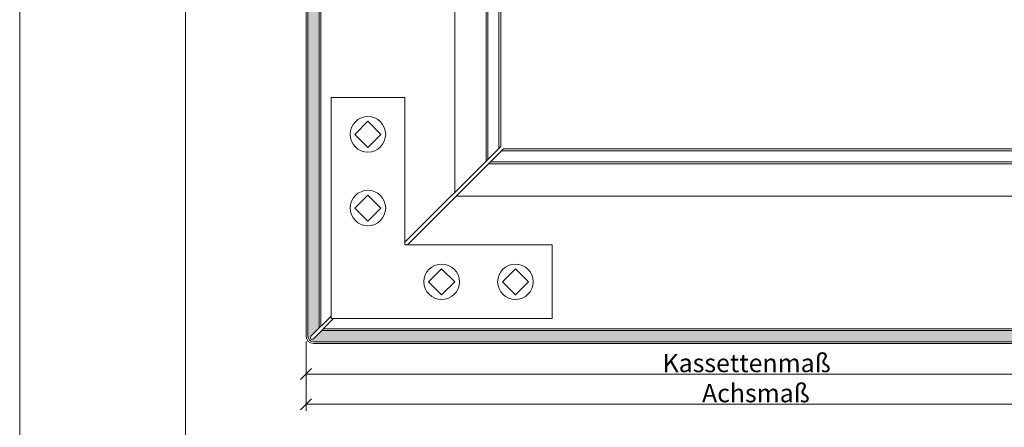
# Model space of a CAD drawing. Units: millimetres. Extents: x -1685 to 10921, y 4 to 6486.
# Drawn here: x 10391 to 10658, y 264 to 375 of the extents above; entities that cross this region are included whole.
import ezdxf

# ---------------------------------------------------------------- set-up
doc = ezdxf.new("R2010")
doc.units = ezdxf.units.MM
doc.layers.get('Defpoints').update_dxf_attribs({"lineweight": 5})
for name, color, linetype, lineweight in [('Bemassung', 3, 'Continuous', 5), ('Fassadenbekleidung', 251, 'Continuous', 13), ('Fassadenbekleidung_Schraffur', 251, 'Continuous', 5), ('Haltewinkel', 253, 'Continuous', 9), ('Spidi-max-Verbindungsschraube', 6, 'Continuous', 15)]:
    doc.layers.add(name, color=color, linetype=linetype, lineweight=lineweight)
doc.layers.add('Blattrahmen_innen', color=252, linetype='Continuous', lineweight=5, true_color=0x696969)
doc.layers.add('Text_DE', color=7, linetype='Continuous')
doc.styles.add('Text-H3', font='arial.ttf', dxfattribs={"height": 3})

# ---------------------------------------------------------------- blocks, each defined once
blk = doc.blocks.new('_Oblique')
at = {"color": 0, "linetype": 'ByBlock', "lineweight": -2}
blk.add_line((-0.5, -0.5), (0.5, 0.5), dxfattribs=at)
blk = doc.blocks.new('A$C53AE086D')
at = {"layer": 'Spidi-max-Verbindungsschraube'}
blk.add_lwpolyline([(1.818989403545856e-12, -3.538141105311638), (3.538141105314935, 1.477928890381008e-12), (1.818989403545856e-12, 3.53814110531323), (-3.538141105311297, 1.13686837721616e-13)], close=True, dxfattribs=at)
blk.add_circle((0, 0), 4.816841105311596, dxfattribs=at)
blk = doc.blocks.new('A$Cac41b453')
at = {"layer": 'Fassadenbekleidung_Schraffur'}
h = blk.add_hatch(dxfattribs=at)
h.set_pattern_fill('DOTS', color=256, scale=0.4)
h.set_pattern_definition([(0, (-8147.952871365738, 706.7526577214653), (0.3175, 0.635), [0, -0.635])])
edge = h.paths.add_edge_path()
edge.add_line((2.914213562413352, 249.5062697755468), (0.7071067812266847, 251.7133765567271))
edge.add_arc((1.335660171091149, 251.7919299480516), 0.6334429723334893, 82.87640016784889, 187.1235998321945, ccw=False)
edge.add_line((1.414213562415171, 252.4204833379163), (3.621320343600019, 250.2133765567257))
edge.add_line((3.621320343600019, 250.2133765567257), (39.71421356237079, 250.2133765567248))
edge.add_line((39.71421356237079, 250.2133765567248), (39.71421356237079, 253.2133765567248))
edge.add_line((39.71421356237079, 253.2133765567248), (1.414213562413352, 253.2133765567257))
edge.add_arc((7.472976929195283, 245.6546131899424), 9.687286367692652, 128.7140876869202, 141.2859123130664)
edge.add_line((-0.08578643758664839, 251.7133765567262), (-0.08578643762666616, 1.414213562373334))
edge.add_arc((1.414213562373334, 1.414213562373334), 1.5, 180, 270)
edge.add_line((1.414213562373334, -0.08578643762689353), (251.7141376185955, -0.085786437546858))
edge.add_arc((251.7141376185918, 1.414213562456553), 1.500000000003411, 270.0000000001389, 359.9999999998697)
edge.add_line((253.2141376185955, 1.414213562453142), (253.2141376185955, 39.41421356245314))
edge.add_line((253.2141376185955, 39.41421356245314), (250.2141376185955, 39.41421356245314))
edge.add_line((250.2141376185955, 39.41421356245314), (250.2141376185955, 3.62132034363799))
edge.add_line((250.2141376185955, 3.62132034363799), (252.4212443997876, 1.414213562453142))
edge.add_arc((252.0676910091915, 1.060660171860718), 0.5000000000013706, -135.0000000002948, 44.99999999970521, ccw=False)
edge.add_line((251.7141376185955, 0.7071067812682941), (249.0586153045479, 2.914213562453142))
edge.add_line((249.0586153045479, 2.914213562453142), (3.621320343481784, 2.914213562455416))
edge.add_line((3.621320343481784, 2.914213562455416), (1.414220879327331, 0.7071140982943689))
edge.add_arc((1.060660188290058, 1.060660188294605), 0.5000000000012095, 135.0000026755141, 315.00118309966905, ccw=False)
edge.add_line((0.7071067811866669, 1.414213562378563), (2.914213562376972, 3.621320343560456))
edge.add_line((2.914213562376972, 3.621320343560456), (2.914213562413352, 249.5062697755468))
at = {"layer": 'Fassadenbekleidung'}
for p, q in [((-0.5857864376248472, 1.414213562373106), (-0.5857864375866484, 251.7133765567248)), ((3.414213562413352, 249.0062697755473), (3.414213562376972, 4.121320343561365)), ((52.21421356089559, 52.92132034344195), (26.17677983298199, 26.88388661406793)), ((6.176779832981993, 6.88388661413228), (0.7071067811957619, 1.414213562363557))]:
    blk.add_line(p, q, dxfattribs=at)
for points in [[(39.71421356237079, 253.7133765567248), (39.71421356237624, 40.42132034345195)], [(253.71413761859, 39.41421356245314), (40.12132034339265, 39.41421356245337)]]:
    blk.add_lwpolyline(points, dxfattribs=at)
at = {"layer": 'Fassadenbekleidung', "flags": 128}
for points in [[(52.21421356089559, 52.92132034344331), (52.21421356089013, 253.7133765567248), (48.21421356089013, 253.7133765567248), (48.21421356089559, 48.921320343454)], [(51.71421356089559, 52.42132034344468), (51.71421356089013, 253.7133765567248), (48.71421356089013, 253.7133765567248), (48.71421356089559, 49.42132034345263)], [(2.914213562413352, 249.5062697755473), (2.914213562376972, 3.621320343561592)], [(26.88388635084266, 26.17677956989291), (52.92132034185852, 52.21421356248015), (253.7141376185973, 52.21421356247788), (253.7141376185973, 48.21421356247788), (48.92132034187307, 48.21421356247993)], [(52.42132034186034, 51.71421356248015), (253.7141376185973, 51.71421356247788), (253.7141376185973, 48.71421356247788), (49.42132034186943, 48.71421356247993)], [(1.414206245150126, 0.7070994641164816), (6.883886350908142, 6.176779569892688)], [(249.0586153045497, 2.914213562453142), (3.621320343481784, 2.914213562455416)]]:
    blk.add_lwpolyline(points, dxfattribs=at)
for points in [[(39.71421356237079, 253.2133765567248), (1.414213562413352, 253.2133765567248, 0.4142135623730951), (-0.08578643758664839, 251.7133765567248), (-0.08578643762666616, 1.414213562373106)], [(253.2141376185955, 39.41421356245314), (253.2141376185955, 1.414213562453142, -0.4142135623730951), (251.7141376185955, -0.085786437546858), (1.414213562373334, -0.08578643754458426)], [(1.414213562373334, -0.5857864375445843), (251.7141376185955, -0.585786437546858, 0.414213562373095), (253.7141376185955, 1.414213562453142), (253.7141376185955, 39.41421356245314), (249.7141376185955, 39.41421356245314), (249.7141376185955, 4.12132034363799), (252.4212443997876, 1.414213562453142, -0.9999999999999999), (251.7141376185955, 0.7071067812682941), (248.4570308373459, 3.414213562453142), (4.121320343479965, 3.414213562455416)]]:
    blk.add_lwpolyline(points, format="xyb", dxfattribs=at)
at = {"layer": 'Fassadenbekleidung'}
for centre, radius, start, end in [((1.414213562373334, 1.414213562373106), 2, 180, 270), ((1.414213562373334, 1.414213562373106), 1.5, 180, 270), ((1.060660171777272, 1.060660171780683), 0.5000000000013706, 135.000000000304, 315.000000000304)]:
    blk.add_arc(centre, radius, start, end, dxfattribs=at)
at = {"layer": 'Haltewinkel'}
blk.add_lwpolyline([(6.176779832981993, 6.176779569892688), (6.176779832981993, 66.17677956989269), (26.17677983298199, 66.17677956989269), (26.17677983298199, 26.17677956989269), (66.17677983298199, 26.17677956989269), (66.17677983298199, 6.176779569892688), (6.176779832981993, 6.176779569892688)], dxfattribs=at)
at = {"layer": 'Spidi-max-Verbindungsschraube', "rotation": 89.99999999999999}
for p in [(16.17677983298199, 56.17677956989269), (16.17677983298199, 36.17677956989269)]:
    blk.add_blockref('A$C53AE086D', p, dxfattribs=at)
at = {"layer": 'Spidi-max-Verbindungsschraube', "xscale": -1, "rotation": 180}
for p in [(36.17677983298199, 16.17677956989246), (56.17677983298199, 16.17677956989246)]:
    blk.add_blockref('A$C53AE086D', p, dxfattribs=at)

msp = doc.modelspace()

# ---------------------------------------------------------------- linework, layer by layer
at = {"layer": 'Bemassung'}
msp.add_line((10468.37030771433, 287.6683807677892), (10468.37030771433, 268.8998510962934), dxfattribs=at)
for points in [[(10722.67099283094, 278.8211850955404), (10468.37030771433, 278.8211850955409)], [(10727.67099283094, 270.6498510962929), (10468.37030771433, 270.6498510962934)]]:
    msp.add_lwpolyline(points, dxfattribs=at)
at = {"layer": 'Blattrahmen_innen'}
msp.add_lwpolyline([(10435.6673699544, 51.17402765400458), (10876.42018901412, 51.17402765400458), (10876.42018901412, 648.0792740377284), (10435.6673699544, 648.0792740377284)], close=True, dxfattribs=at)
at = {"layer": 'Defpoints'}
msp.add_lwpolyline([(10390.69482560646, 755.0134695400803), (10921.39273336207, 755.0134695400803), (10921.39273336207, 4.454999999999814), (10390.69482560646, 4.454999999999814)], close=True, dxfattribs=at)

# ---------------------------------------------------------------- block references
msp.add_blockref('A$Cac41b453', (10468.95609415196, 287.7041672044452))
at = {"layer": 'Bemassung', "xscale": 3, "yscale": 3, "zscale": 3, "rotation": 180}
for p in [(10468.37030771433, 278.8211850955409), (10468.37030771433, 270.6498510962934)]:
    msp.add_blockref('_Oblique', p, dxfattribs=at)

# ---------------------------------------------------------------- texts
at = {"layer": 'Text_DE', "color": 3, "char_height": 4.95, "attachment_point": 5, "style": 'Text-H3'}
for s, insert in [('Kassettenmaß', (10587.84565027266, 281.8211850955416)), ('Achsmaß', (10590.34565027266, 273.6498510962911))]:
    msp.add_mtext_dynamic_manual_height_columns(s, width=10.27647146799245, gutter_width=1, heights=[0], dxfattribs=dict(at, insert=insert))

doc.saveas('drawing.dxf')
